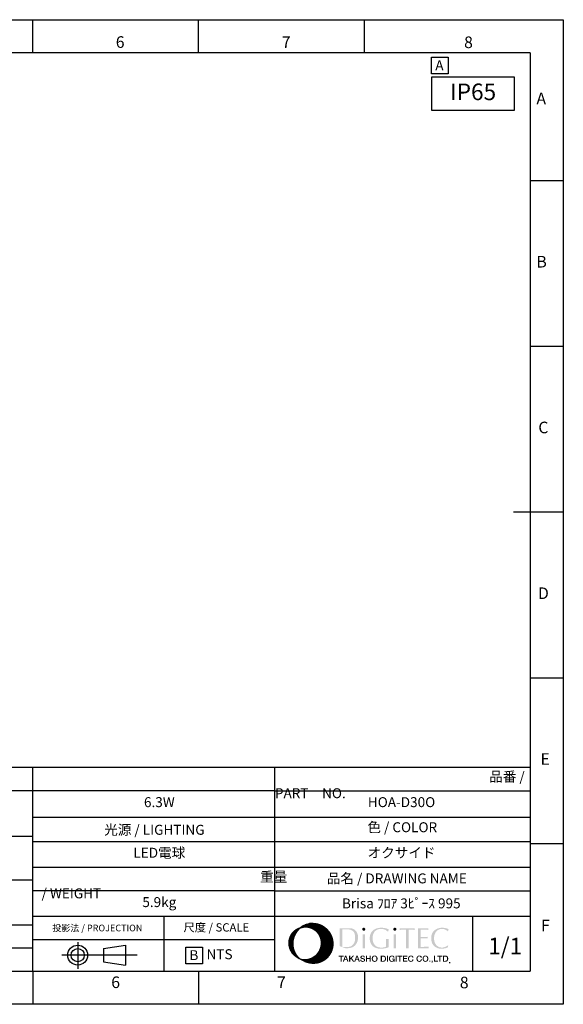
# Model space of a CAD drawing. Extents: x 0 to 420, y 0 to 297.
# Drawn here: x 256 to 420, y 0 to 297 of the extents above; entities that cross this region are included whole.
import ezdxf

# ---------------------------------------------------------------- set-up
doc = ezdxf.new("R2010")
doc.units = 0
doc.layers.get('0').update_dxf_attribs({"linetype": 'CONTINUOUS'})
doc.layers.add('図枠', color=7, linetype='CONTINUOUS')
doc.styles.add('SLDTEXTSTYLE0', font='TXT', dxfattribs={"width": 0.75, "bigfont": 'bigfont'})
doc.styles.get("Standard").update_dxf_attribs({"font": 'msgothic.ttc'})

msp = doc.modelspace()

# ---------------------------------------------------------------- hatches: boundary and pattern name
at = {"layer": '図枠', "linetype": 'Continuous'}
h = msp.add_hatch(dxfattribs=at)
h.set_pattern_fill('ANSI31', scale=0.001953125, style=0)
edge = h.paths.add_edge_path(flags=0)
edge.add_spline(control_points=[(340.76, 13.67), (341.8, 12.84), (343.11, 12.34), (344.55, 12.34), (347.88, 12.34), (350.59, 15.04), (350.59, 18.38), (350.59, 21.71), (347.88, 24.42), (344.55, 24.42)], knot_values=[5, 5, 5, 5, 6, 6, 6, 7, 7, 7, 8, 8, 8, 8], weights=[1, 1, 1, 1, 1, 1, 1, 1, 1, 1], degree=3, periodic=0)
edge.add_spline(control_points=[(344.55, 24.42), (343.11, 24.42), (341.8, 23.92), (340.76, 23.09)], knot_values=[0, 0, 0, 0, 1, 1, 1, 1], weights=[1, 1, 1, 1], degree=3, periodic=0)
edge.add_spline(control_points=[(340.76, 23.09), (341.19, 23.21), (341.64, 23.27), (342.1, 23.27), (344.8, 23.27), (346.99, 21.08), (346.99, 18.38), (346.99, 15.67), (344.8, 13.48), (342.1, 13.48), (341.64, 13.48), (341.19, 13.55), (340.76, 13.67)], knot_values=[1, 1, 1, 1, 2, 2, 2, 3, 3, 3, 4, 4, 4, 5, 5, 5, 5], weights=[1, 1, 1, 1, 1, 1, 1, 1, 1, 1, 1, 1, 1], degree=3, periodic=0)
h = msp.add_hatch(dxfattribs=at)
h.set_pattern_fill('ANSI31', scale=0.001953125, style=0)
edge = h.paths.add_edge_path(flags=0)
edge.add_spline(control_points=[(340.76, 13.67), (339.39, 14.78), (338.5, 16.47), (338.5, 18.38)], knot_values=[3, 3, 3, 3, 4, 4, 4, 4], weights=[1, 1, 1, 1], degree=3, periodic=0)
edge.add_spline(control_points=[(338.5, 18.38), (338.5, 20.28), (339.39, 21.98), (340.76, 23.09)], knot_values=[0, 0, 0, 0, 1, 1, 1, 1], weights=[1, 1, 1, 1], degree=3, periodic=0)
edge.add_spline(control_points=[(340.76, 23.09), (338.71, 22.51), (337.21, 20.62), (337.21, 18.38), (337.21, 16.14), (338.71, 14.25), (340.76, 13.67)], knot_values=[1, 1, 1, 1, 2, 2, 2, 3, 3, 3, 3], weights=[1, 1, 1, 1, 1, 1, 1], degree=3, periodic=0)
h = msp.add_hatch(color=7, dxfattribs=at)
edge = h.paths.add_edge_path(flags=0)
edge.add_line((352.56, 22.96), (352.56, 17.56))
edge.add_line((352.56, 17.56), (354.3, 16.91))
edge.add_spline(control_points=[(354.3, 16.91), (355.24, 16.91), (356.22, 16.93), (356.98, 17.58)], knot_values=[1, 1, 1, 1, 2, 2, 2, 2], weights=[1, 1, 1, 1], degree=3, periodic=0)
edge.add_spline(control_points=[(356.98, 17.58), (357.65, 18.17), (358.1, 18.97), (358.1, 20.2)], knot_values=[2, 2, 2, 2, 3, 3, 3, 3], weights=[1, 1, 1, 1], degree=3, periodic=0)
edge.add_spline(control_points=[(358.1, 20.2), (358.1, 21.05), (357.81, 21.87), (357.15, 22.43)], knot_values=[3, 3, 3, 3, 4, 4, 4, 4], weights=[1, 1, 1, 1], degree=3, periodic=0)
edge.add_spline(control_points=[(357.15, 22.43), (356.4, 23.05), (355.5, 22.96), (354.58, 22.96)], knot_values=[4, 4, 4, 4, 5, 5, 5, 5], weights=[1, 1, 1, 1], degree=3, periodic=0)
edge.add_line((354.58, 22.96), (352.56, 22.96))
edge = h.paths.add_edge_path(flags=0)
edge.add_spline(control_points=[(357.23, 20.07), (357.23, 18.99), (356.91, 18), (355.95, 17.52)], knot_values=[2, 2, 2, 2, 3, 3, 3, 3], weights=[1, 1, 1, 1], degree=3, periodic=0)
edge.add_spline(control_points=[(355.95, 17.52), (355.23, 17.16), (354.13, 17.26), (353.34, 17.31)], knot_values=[3, 3, 3, 3, 4, 4, 4, 4], weights=[1, 1, 1, 1], degree=3, periodic=0)
edge.add_line((353.34, 17.31), (353.34, 22.6))
edge.add_spline(control_points=[(353.34, 22.6), (353.73, 22.61), (354.1, 22.64), (354.46, 22.64)], knot_values=[0, 0, 0, 0, 1, 1, 1, 1], weights=[1, 1, 1, 1], degree=3, periodic=0)
edge.add_spline(control_points=[(354.46, 22.64), (356.45, 22.64), (357.23, 21.95), (357.23, 20.07)], knot_values=[1, 1, 1, 1, 2, 2, 2, 2], weights=[1, 1, 1, 1], degree=3, periodic=0)
h = msp.add_hatch(color=7, dxfattribs=at)
edge = h.paths.add_edge_path(flags=0)
edge.add_spline(control_points=[(359.82, 22.19), (359.57, 22.19), (359.37, 22.4), (359.37, 22.65), (359.37, 22.9), (359.57, 23.1), (359.82, 23.1)], knot_values=[0, 0, 0, 0, 1, 1, 1, 2, 2, 2, 2], weights=[1, 1, 1, 1, 1, 1, 1], degree=3, periodic=0)
edge.add_spline(control_points=[(359.82, 23.1), (360.06, 23.1), (360.27, 22.9), (360.27, 22.65), (360.27, 22.4), (360.06, 22.19), (359.82, 22.19)], knot_values=[2, 2, 2, 2, 3, 3, 3, 4, 4, 4, 4], weights=[1, 1, 1, 1, 1, 1, 1], degree=3, periodic=0)
h = msp.add_hatch(color=7, dxfattribs=at)
edge = h.paths.add_edge_path(flags=0)
edge.add_spline(control_points=[(359.82, 21.1), (359.94, 21.1), (360.04, 21.12), (360.18, 21.13)], knot_values=[4, 4, 4, 4, 5, 5, 5, 5], weights=[1, 1, 1, 1], degree=3, periodic=0)
edge.add_line((360.18, 21.13), (360.18, 16.88))
edge.add_spline(control_points=[(360.18, 16.88), (360.04, 16.89), (359.94, 16.91), (359.82, 16.91)], knot_values=[0, 0, 0, 0, 1, 1, 1, 1], weights=[1, 1, 1, 1], degree=3, periodic=0)
edge.add_spline(control_points=[(359.82, 16.91), (359.7, 16.91), (359.58, 16.89), (359.47, 16.88)], knot_values=[1, 1, 1, 1, 2, 2, 2, 2], weights=[1, 1, 1, 1], degree=3, periodic=0)
edge.add_line((359.47, 16.88), (359.47, 21.13))
edge.add_spline(control_points=[(359.47, 21.13), (359.58, 21.12), (359.7, 21.1), (359.82, 21.1)], knot_values=[3, 3, 3, 3, 4, 4, 4, 4], weights=[1, 1, 1, 1], degree=3, periodic=0)
h = msp.add_hatch(color=7, dxfattribs=at)
edge = h.paths.add_edge_path(flags=0)
edge.add_spline(control_points=[(367.36, 22.58), (367.28, 22.35), (367.21, 22.12), (367.15, 21.89)], knot_values=[12, 12, 12, 12, 13, 13, 13, 13], weights=[1, 1, 1, 1], degree=3, periodic=0)
edge.add_line((367.15, 21.89), (367.05, 21.89))
edge.add_spline(control_points=[(367.05, 21.89), (366.56, 22.46), (365.81, 22.75), (365.05, 22.75)], knot_values=[0, 0, 0, 0, 1, 1, 1, 1], weights=[1, 1, 1, 1], degree=3, periodic=0)
edge.add_spline(control_points=[(365.05, 22.75), (363.54, 22.75), (362.5, 21.76), (362.5, 19.97)], knot_values=[1, 1, 1, 1, 2, 2, 2, 2], weights=[1, 1, 1, 1], degree=3, periodic=0)
edge.add_spline(control_points=[(362.5, 19.97), (362.5, 18.2), (363.4, 17.11), (365.15, 17.11)], knot_values=[2, 2, 2, 2, 3, 3, 3, 3], weights=[1, 1, 1, 1], degree=3, periodic=0)
edge.add_spline(control_points=[(365.15, 17.11), (365.63, 17.11), (366.13, 17.2), (366.54, 17.41)], knot_values=[3, 3, 3, 3, 4, 4, 4, 4], weights=[1, 1, 1, 1], degree=3, periodic=0)
edge.add_line((366.54, 17.41), (366.54, 19.7))
edge.add_spline(control_points=[(366.54, 19.7), (366.66, 19.69), (366.8, 19.67), (366.93, 19.67)], knot_values=[5, 5, 5, 5, 6, 6, 6, 6], weights=[1, 1, 1, 1], degree=3, periodic=0)
edge.add_spline(control_points=[(366.93, 19.67), (367.05, 19.67), (367.18, 19.69), (367.32, 19.7)], knot_values=[6, 6, 6, 6, 7, 7, 7, 7], weights=[1, 1, 1, 1], degree=3, periodic=0)
edge.add_line((367.32, 19.7), (367.32, 17.18))
edge.add_spline(control_points=[(367.32, 17.18), (366.55, 16.92), (365.73, 16.77), (364.9, 16.77)], knot_values=[8, 8, 8, 8, 9, 9, 9, 9], weights=[1, 1, 1, 1], degree=3, periodic=0)
edge.add_spline(control_points=[(364.9, 16.77), (362.66, 16.77), (361.63, 18.12), (361.63, 19.92)], knot_values=[9, 9, 9, 9, 10, 10, 10, 10], weights=[1, 1, 1, 1], degree=3, periodic=0)
edge.add_spline(control_points=[(361.63, 19.92), (361.63, 22), (363.12, 23.09), (365.09, 23.09)], knot_values=[10, 10, 10, 10, 11, 11, 11, 11], weights=[1, 1, 1, 1], degree=3, periodic=0)
edge.add_spline(control_points=[(365.09, 23.09), (366.41, 23.09), (367.16, 22.7), (367.36, 22.58)], knot_values=[11, 11, 11, 11, 12, 12, 12, 12], weights=[1, 1, 1, 1], degree=3, periodic=0)
h = msp.add_hatch(color=7, dxfattribs=at)
edge = h.paths.add_edge_path(flags=0)
edge.add_spline(control_points=[(369.2, 22.19), (368.96, 22.19), (368.75, 22.4), (368.75, 22.65), (368.75, 22.9), (368.96, 23.1), (369.2, 23.1)], knot_values=[0, 0, 0, 0, 1, 1, 1, 2, 2, 2, 2], weights=[1, 1, 1, 1, 1, 1, 1], degree=3, periodic=0)
edge.add_spline(control_points=[(369.2, 23.1), (369.44, 23.1), (369.66, 22.9), (369.66, 22.65), (369.66, 22.4), (369.44, 22.19), (369.2, 22.19)], knot_values=[2, 2, 2, 2, 3, 3, 3, 4, 4, 4, 4], weights=[1, 1, 1, 1, 1, 1, 1], degree=3, periodic=0)
h = msp.add_hatch(color=7, dxfattribs=at)
edge = h.paths.add_edge_path(flags=0)
edge.add_spline(control_points=[(369.2, 21.1), (369.32, 21.1), (369.43, 21.12), (369.56, 21.13)], knot_values=[4, 4, 4, 4, 5, 5, 5, 5], weights=[1, 1, 1, 1], degree=3, periodic=0)
edge.add_line((369.56, 21.13), (369.56, 16.88))
edge.add_spline(control_points=[(369.56, 16.88), (369.43, 16.89), (369.32, 16.91), (369.2, 16.91)], knot_values=[0, 0, 0, 0, 1, 1, 1, 1], weights=[1, 1, 1, 1], degree=3, periodic=0)
edge.add_spline(control_points=[(369.2, 16.91), (369.08, 16.91), (368.96, 16.89), (368.85, 16.88)], knot_values=[1, 1, 1, 1, 2, 2, 2, 2], weights=[1, 1, 1, 1], degree=3, periodic=0)
edge.add_line((368.85, 16.88), (368.85, 21.13))
edge.add_spline(control_points=[(368.85, 21.13), (368.96, 21.12), (369.08, 21.1), (369.2, 21.1)], knot_values=[3, 3, 3, 3, 4, 4, 4, 4], weights=[1, 1, 1, 1], degree=3, periodic=0)
h = msp.add_hatch(color=7, dxfattribs=at)
edge = h.paths.add_edge_path(flags=0)
edge.add_spline(control_points=[(375.2, 22.43), (374.76, 22.48), (374.14, 22.53), (373.34, 22.53)], knot_values=[9, 9, 9, 9, 10, 10, 10, 10], weights=[1, 1, 1, 1], degree=3, periodic=0)
edge.add_line((373.34, 22.53), (373.34, 16.86))
edge.add_spline(control_points=[(373.34, 16.86), (373.2, 16.87), (373.08, 16.89), (372.95, 16.89)], knot_values=[0, 0, 0, 0, 1, 1, 1, 1], weights=[1, 1, 1, 1], degree=3, periodic=0)
edge.add_spline(control_points=[(372.95, 16.89), (372.82, 16.89), (372.69, 16.87), (372.56, 16.86)], knot_values=[1, 1, 1, 1, 2, 2, 2, 2], weights=[1, 1, 1, 1], degree=3, periodic=0)
edge.add_line((372.56, 16.86), (372.56, 22.53))
edge.add_spline(control_points=[(372.56, 22.53), (371.67, 22.53), (371.12, 22.48), (370.62, 22.43)], knot_values=[3, 3, 3, 3, 4, 4, 4, 4], weights=[1, 1, 1, 1], degree=3, periodic=0)
edge.add_spline(control_points=[(370.62, 22.43), (370.62, 22.51), (370.64, 22.6), (370.64, 22.69)], knot_values=[4, 4, 4, 4, 5, 5, 5, 5], weights=[1, 1, 1, 1], degree=3, periodic=0)
edge.add_spline(control_points=[(370.64, 22.69), (370.64, 22.78), (370.62, 22.86), (370.62, 22.96)], knot_values=[5, 5, 5, 5, 6, 6, 6, 6], weights=[1, 1, 1, 1], degree=3, periodic=0)
edge.add_line((370.62, 22.96), (375.2, 22.96))
edge.add_spline(control_points=[(375.2, 22.96), (375.19, 22.86), (375.17, 22.78), (375.17, 22.69)], knot_values=[7, 7, 7, 7, 8, 8, 8, 8], weights=[1, 1, 1, 1], degree=3, periodic=0)
edge.add_spline(control_points=[(375.17, 22.69), (375.17, 22.6), (375.19, 22.51), (375.2, 22.43)], knot_values=[8, 8, 8, 8, 9, 9, 9, 9], weights=[1, 1, 1, 1], degree=3, periodic=0)
h = msp.add_hatch(color=7, dxfattribs=at)
edge = h.paths.add_edge_path(flags=0)
edge.add_spline(control_points=[(379.32, 22.43), (379.06, 22.48), (378.79, 22.51), (378.52, 22.52)], knot_values=[16, 16, 16, 16, 17, 17, 17, 17], weights=[1, 1, 1, 1], degree=3, periodic=0)
edge.add_line((378.52, 22.52), (377.64, 22.54))
edge.add_line((377.64, 22.54), (376.95, 22.54))
edge.add_line((376.95, 22.54), (376.95, 20.31))
edge.add_line((376.95, 20.31), (378.33, 20.31))
edge.add_spline(control_points=[(378.33, 20.31), (378.59, 20.31), (378.85, 20.35), (379.12, 20.36)], knot_values=[1, 1, 1, 1, 2, 2, 2, 2], weights=[1, 1, 1, 1], degree=3, periodic=0)
edge.add_spline(control_points=[(379.12, 20.36), (379.11, 20.28), (379.09, 20.2), (379.09, 20.13)], knot_values=[2, 2, 2, 2, 3, 3, 3, 3], weights=[1, 1, 1, 1], degree=3, periodic=0)
edge.add_spline(control_points=[(379.09, 20.13), (379.09, 20.05), (379.11, 19.97), (379.12, 19.88)], knot_values=[3, 3, 3, 3, 4, 4, 4, 4], weights=[1, 1, 1, 1], degree=3, periodic=0)
edge.add_spline(control_points=[(379.12, 19.88), (378.85, 19.89), (378.59, 19.92), (378.33, 19.92)], knot_values=[4, 4, 4, 4, 5, 5, 5, 5], weights=[1, 1, 1, 1], degree=3, periodic=0)
edge.add_line((378.33, 19.92), (376.95, 19.92))
edge.add_line((376.95, 19.92), (376.95, 17.33))
edge.add_spline(control_points=[(376.95, 17.33), (377.49, 17.31), (378.03, 17.34), (378.56, 17.36)], knot_values=[7, 7, 7, 7, 8, 8, 8, 8], weights=[1, 1, 1, 1], degree=3, periodic=0)
edge.add_spline(control_points=[(378.56, 17.36), (378.83, 17.37), (379.1, 17.4), (379.38, 17.44)], knot_values=[8, 8, 8, 8, 9, 9, 9, 9], weights=[1, 1, 1, 1], degree=3, periodic=0)
edge.add_spline(control_points=[(379.38, 17.44), (379.37, 17.34), (379.35, 17.26), (379.35, 17.17)], knot_values=[9, 9, 9, 9, 10, 10, 10, 10], weights=[1, 1, 1, 1], degree=3, periodic=0)
edge.add_spline(control_points=[(379.35, 17.17), (379.35, 17.09), (379.37, 17), (379.38, 16.91)], knot_values=[10, 10, 10, 10, 11, 11, 11, 11], weights=[1, 1, 1, 1], degree=3, periodic=0)
edge.add_line((379.38, 16.91), (376.17, 16.91))
edge.add_line((376.17, 16.91), (376.17, 22.96))
edge.add_line((376.17, 22.96), (379.32, 22.96))
edge.add_spline(control_points=[(379.32, 22.96), (379.32, 22.86), (379.3, 22.78), (379.3, 22.69)], knot_values=[14, 14, 14, 14, 15, 15, 15, 15], weights=[1, 1, 1, 1], degree=3, periodic=0)
edge.add_spline(control_points=[(379.3, 22.69), (379.3, 22.6), (379.32, 22.51), (379.32, 22.43)], knot_values=[15, 15, 15, 15, 16, 16, 16, 16], weights=[1, 1, 1, 1], degree=3, periodic=0)
h = msp.add_hatch(color=7, dxfattribs=at)
edge = h.paths.add_edge_path(flags=0)
edge.add_spline(control_points=[(383.41, 17.12), (384.37, 17.12), (385.12, 17.69), (385.29, 17.84)], knot_values=[9, 9, 9, 9, 10, 10, 10, 10], weights=[1, 1, 1, 1], degree=3, periodic=0)
edge.add_line((385.29, 17.84), (385.25, 17.28))
edge.add_spline(control_points=[(385.25, 17.28), (384.69, 16.91), (383.96, 16.77), (383.29, 16.77)], knot_values=[0, 0, 0, 0, 1, 1, 1, 1], weights=[1, 1, 1, 1], degree=3, periodic=0)
edge.add_spline(control_points=[(383.29, 16.77), (381.33, 16.77), (380.16, 18.01), (380.16, 19.96)], knot_values=[1, 1, 1, 1, 2, 2, 2, 2], weights=[1, 1, 1, 1], degree=3, periodic=0)
edge.add_spline(control_points=[(380.16, 19.96), (380.16, 21.95), (381.63, 23.09), (383.51, 23.09)], knot_values=[2, 2, 2, 2, 3, 3, 3, 3], weights=[1, 1, 1, 1], degree=3, periodic=0)
edge.add_spline(control_points=[(383.51, 23.09), (384.16, 23.09), (384.82, 22.94), (385.42, 22.68)], knot_values=[3, 3, 3, 3, 4, 4, 4, 4], weights=[1, 1, 1, 1], degree=3, periodic=0)
edge.add_spline(control_points=[(385.42, 22.68), (385.33, 22.46), (385.28, 22.23), (385.23, 22)], knot_values=[4, 4, 4, 4, 5, 5, 5, 5], weights=[1, 1, 1, 1], degree=3, periodic=0)
edge.add_line((385.23, 22), (385.17, 21.99))
edge.add_spline(control_points=[(385.17, 21.99), (385.05, 22.15), (384.39, 22.75), (383.47, 22.75)], knot_values=[6, 6, 6, 6, 7, 7, 7, 7], weights=[1, 1, 1, 1], degree=3, periodic=0)
edge.add_spline(control_points=[(383.47, 22.75), (381.84, 22.75), (381.03, 21.43), (381.03, 19.92)], knot_values=[7, 7, 7, 7, 8, 8, 8, 8], weights=[1, 1, 1, 1], degree=3, periodic=0)
edge.add_spline(control_points=[(381.03, 19.92), (381.03, 18.21), (382.01, 17.12), (383.41, 17.12)], knot_values=[8, 8, 8, 8, 9, 9, 9, 9], weights=[1, 1, 1, 1], degree=3, periodic=0)
for points in [[(353.73, 14.67), (353.73, 14.4), (353.16, 14.4), (353.16, 12.85), (352.84, 12.85), (352.84, 14.4), (352.26, 14.4), (352.26, 14.67)], [(356.54, 14.67), (356.93, 14.67), (356.2, 13.95), (356.98, 12.85), (356.58, 12.85), (355.99, 13.72), (355.73, 13.46), (355.73, 12.85), (355.41, 12.85), (355.41, 14.67), (355.73, 14.67), (355.73, 13.84)], [(360.49, 12.85), (360.49, 14.67), (360.81, 14.67), (360.81, 13.95), (361.63, 13.95), (361.63, 14.67), (361.95, 14.67), (361.95, 12.85), (361.63, 12.85), (361.63, 13.67), (360.81, 13.67), (360.81, 12.85)], [(366.81, 12.85), (366.81, 14.67), (367.13, 14.67), (367.13, 12.85)], [(369.45, 12.85), (369.45, 14.67), (369.77, 14.67), (369.77, 12.85)], [(369.98, 14.4), (369.98, 14.67), (371.45, 14.67), (371.45, 14.4), (370.88, 14.4), (370.88, 12.85), (370.56, 12.85), (370.56, 14.4)], [(371.67, 12.85), (371.67, 14.67), (372.97, 14.67), (372.97, 14.4), (371.98, 14.4), (371.98, 13.92), (372.9, 13.92), (372.9, 13.66), (371.98, 13.66), (371.98, 13.13), (372.99, 13.13), (372.99, 12.85)], [(379.57, 12.85), (379.57, 13.2), (379.92, 13.2), (379.92, 12.85)], [(381, 12.85), (381, 14.67), (381.32, 14.67), (381.32, 13.13), (382.24, 13.13), (382.24, 12.85)], [(382.63, 14.4), (382.05, 14.4), (382.05, 14.67), (383.52, 14.67), (383.52, 14.4), (382.94, 14.4), (382.94, 12.85), (382.63, 12.85)], [(385.55, 12.39), (385.55, 12.74), (385.91, 12.74), (385.91, 12.39)]]:
    msp.add_hatch(color=7, dxfattribs=at).paths.add_polyline_path(points, flags=0)
h = msp.add_hatch(color=7, dxfattribs=at)
h.paths.add_polyline_path([(354.2, 14.67), (353.5, 12.85), (353.83, 12.85), (354, 13.33), (354.72, 13.33), (354.89, 12.85), (355.24, 12.85), (354.53, 14.67)], flags=0)
h.paths.add_polyline_path([(354.64, 13.58), (354.08, 13.58), (354.36, 14.36), (354.37, 14.36)], flags=0)
h = msp.add_hatch(color=7, dxfattribs=at)
h.paths.add_polyline_path([(357.64, 14.67), (356.94, 12.85), (357.27, 12.85), (357.44, 13.33), (358.16, 13.33), (358.33, 12.85), (358.67, 12.85), (357.97, 14.67)], flags=0)
h.paths.add_polyline_path([(358.08, 13.58), (357.52, 13.58), (357.8, 14.36), (357.81, 14.36)], flags=0)
h = msp.add_hatch(color=7, dxfattribs=at)
edge = h.paths.add_edge_path(flags=0)
edge.add_spline(control_points=[(359.5, 12.81), (359.08, 12.81), (358.75, 13.01), (358.74, 13.46)], knot_values=[14, 14, 14, 14, 15, 15, 15, 15], weights=[1, 1, 1, 1], degree=3, periodic=0)
edge.add_line((358.74, 13.46), (359.06, 13.46))
edge.add_spline(control_points=[(359.06, 13.46), (359.06, 13.18), (359.26, 13.07), (359.52, 13.07)], knot_values=[0, 0, 0, 0, 1, 1, 1, 1], weights=[1, 1, 1, 1], degree=3, periodic=0)
edge.add_spline(control_points=[(359.52, 13.07), (359.8, 13.07), (359.9, 13.21), (359.9, 13.35)], knot_values=[1, 1, 1, 1, 2, 2, 2, 2], weights=[1, 1, 1, 1], degree=3, periodic=0)
edge.add_spline(control_points=[(359.9, 13.35), (359.9, 13.49), (359.82, 13.54), (359.75, 13.57)], knot_values=[2, 2, 2, 2, 3, 3, 3, 3], weights=[1, 1, 1, 1], degree=3, periodic=0)
edge.add_spline(control_points=[(359.75, 13.57), (359.62, 13.62), (359.46, 13.65), (359.21, 13.72)], knot_values=[3, 3, 3, 3, 4, 4, 4, 4], weights=[1, 1, 1, 1], degree=3, periodic=0)
edge.add_spline(control_points=[(359.21, 13.72), (358.9, 13.8), (358.81, 13.99), (358.81, 14.18)], knot_values=[4, 4, 4, 4, 5, 5, 5, 5], weights=[1, 1, 1, 1], degree=3, periodic=0)
edge.add_spline(control_points=[(358.81, 14.18), (358.81, 14.54), (359.14, 14.71), (359.47, 14.71)], knot_values=[5, 5, 5, 5, 6, 6, 6, 6], weights=[1, 1, 1, 1], degree=3, periodic=0)
edge.add_spline(control_points=[(359.47, 14.71), (359.85, 14.71), (360.17, 14.51), (360.17, 14.13)], knot_values=[6, 6, 6, 6, 7, 7, 7, 7], weights=[1, 1, 1, 1], degree=3, periodic=0)
edge.add_line((360.17, 14.13), (359.85, 14.13))
edge.add_spline(control_points=[(359.85, 14.13), (359.83, 14.37), (359.68, 14.46), (359.46, 14.46)], knot_values=[8, 8, 8, 8, 9, 9, 9, 9], weights=[1, 1, 1, 1], degree=3, periodic=0)
edge.add_spline(control_points=[(359.46, 14.46), (359.31, 14.46), (359.13, 14.4), (359.13, 14.22)], knot_values=[9, 9, 9, 9, 10, 10, 10, 10], weights=[1, 1, 1, 1], degree=3, periodic=0)
edge.add_spline(control_points=[(359.13, 14.22), (359.13, 14.09), (359.21, 14.02), (359.34, 13.98)], knot_values=[10, 10, 10, 10, 11, 11, 11, 11], weights=[1, 1, 1, 1], degree=3, periodic=0)
edge.add_spline(control_points=[(359.34, 13.98), (359.37, 13.98), (359.77, 13.87), (359.87, 13.84)], knot_values=[11, 11, 11, 11, 12, 12, 12, 12], weights=[1, 1, 1, 1], degree=3, periodic=0)
edge.add_spline(control_points=[(359.87, 13.84), (360.1, 13.77), (360.22, 13.57), (360.22, 13.38)], knot_values=[12, 12, 12, 12, 13, 13, 13, 13], weights=[1, 1, 1, 1], degree=3, periodic=0)
edge.add_spline(control_points=[(360.22, 13.38), (360.22, 12.97), (359.86, 12.81), (359.5, 12.81)], knot_values=[13, 13, 13, 13, 14, 14, 14, 14], weights=[1, 1, 1, 1], degree=3, periodic=0)
h = msp.add_hatch(color=7, dxfattribs=at)
edge = h.paths.add_edge_path(flags=0)
edge.add_spline(control_points=[(363.11, 14.71), (362.56, 14.71), (362.24, 14.28), (362.24, 13.76), (362.24, 13.24), (362.56, 12.81), (363.11, 12.81)], knot_values=[0, 0, 0, 0, 1, 1, 1, 2, 2, 2, 2], weights=[1, 1, 1, 1, 1, 1, 1], degree=3, periodic=0)
edge.add_spline(control_points=[(363.11, 12.81), (363.65, 12.81), (363.98, 13.24), (363.98, 13.76), (363.98, 14.28), (363.65, 14.71), (363.11, 14.71)], knot_values=[2, 2, 2, 2, 3, 3, 3, 4, 4, 4, 4], weights=[1, 1, 1, 1, 1, 1, 1], degree=3, periodic=0)
edge = h.paths.add_edge_path(flags=0)
edge.add_spline(control_points=[(363.11, 13.07), (362.72, 13.07), (362.55, 13.41), (362.55, 13.76), (362.55, 14.11), (362.72, 14.46), (363.11, 14.46)], knot_values=[2, 2, 2, 2, 3, 3, 3, 4, 4, 4, 4], weights=[1, 1, 1, 1, 1, 1, 1], degree=3, periodic=0)
edge.add_spline(control_points=[(363.11, 14.46), (363.5, 14.46), (363.66, 14.11), (363.66, 13.76), (363.66, 13.41), (363.5, 13.07), (363.11, 13.07)], knot_values=[0, 0, 0, 0, 1, 1, 1, 2, 2, 2, 2], weights=[1, 1, 1, 1, 1, 1, 1], degree=3, periodic=0)
h = msp.add_hatch(color=7, dxfattribs=at)
edge = h.paths.add_edge_path(flags=0)
edge.add_spline(control_points=[(366.53, 13.76), (366.53, 14.26), (366.29, 14.67), (365.73, 14.67)], knot_values=[2, 2, 2, 2, 3, 3, 3, 3], weights=[1, 1, 1, 1], degree=3, periodic=0)
edge.add_line((365.73, 14.67), (364.97, 14.67))
edge.add_line((364.97, 14.67), (364.97, 12.85))
edge.add_line((364.97, 12.85), (365.73, 12.85))
edge.add_spline(control_points=[(365.73, 12.85), (366.29, 12.85), (366.53, 13.26), (366.53, 13.76)], knot_values=[1, 1, 1, 1, 2, 2, 2, 2], weights=[1, 1, 1, 1], degree=3, periodic=0)
edge = h.paths.add_edge_path(flags=0)
edge.add_spline(control_points=[(365.61, 14.41), (366.1, 14.41), (366.21, 14.13), (366.21, 13.76)], knot_values=[1, 1, 1, 1, 2, 2, 2, 2], weights=[1, 1, 1, 1], degree=3, periodic=0)
edge.add_spline(control_points=[(366.21, 13.76), (366.21, 13.4), (366.1, 13.11), (365.61, 13.11)], knot_values=[2, 2, 2, 2, 3, 3, 3, 3], weights=[1, 1, 1, 1], degree=3, periodic=0)
edge.add_line((365.61, 13.11), (365.29, 13.11))
edge.add_line((365.29, 13.11), (365.29, 14.41))
edge.add_line((365.29, 14.41), (365.61, 14.41))
h = msp.add_hatch(color=7, dxfattribs=at)
edge = h.paths.add_edge_path(flags=0)
edge.add_spline(control_points=[(368.3, 13.07), (368.63, 13.07), (368.81, 13.26), (368.81, 13.57)], knot_values=[10, 10, 10, 10, 11, 11, 11, 11], weights=[1, 1, 1, 1], degree=3, periodic=0)
edge.add_line((368.81, 13.57), (368.33, 13.57))
edge.add_line((368.33, 13.57), (368.33, 13.81))
edge.add_line((368.33, 13.81), (369.1, 13.81))
edge.add_line((369.1, 13.81), (369.1, 12.85))
edge.add_line((369.1, 12.85), (368.9, 12.85))
edge.add_line((368.9, 12.85), (368.85, 13.07))
edge.add_spline(control_points=[(368.85, 13.07), (368.68, 12.87), (368.52, 12.81), (368.3, 12.81)], knot_values=[2, 2, 2, 2, 3, 3, 3, 3], weights=[1, 1, 1, 1], degree=3, periodic=0)
edge.add_spline(control_points=[(368.3, 12.81), (367.76, 12.81), (367.43, 13.24), (367.43, 13.76)], knot_values=[3, 3, 3, 3, 4, 4, 4, 4], weights=[1, 1, 1, 1], degree=3, periodic=0)
edge.add_spline(control_points=[(367.43, 13.76), (367.43, 14.28), (367.76, 14.71), (368.3, 14.71)], knot_values=[4, 4, 4, 4, 5, 5, 5, 5], weights=[1, 1, 1, 1], degree=3, periodic=0)
edge.add_spline(control_points=[(368.3, 14.71), (368.7, 14.71), (369.03, 14.5), (369.08, 14.09)], knot_values=[5, 5, 5, 5, 6, 6, 6, 6], weights=[1, 1, 1, 1], degree=3, periodic=0)
edge.add_line((369.08, 14.09), (368.77, 14.09))
edge.add_spline(control_points=[(368.77, 14.09), (368.74, 14.33), (368.53, 14.46), (368.3, 14.46)], knot_values=[7, 7, 7, 7, 8, 8, 8, 8], weights=[1, 1, 1, 1], degree=3, periodic=0)
edge.add_spline(control_points=[(368.3, 14.46), (367.92, 14.46), (367.75, 14.11), (367.75, 13.76)], knot_values=[8, 8, 8, 8, 9, 9, 9, 9], weights=[1, 1, 1, 1], degree=3, periodic=0)
edge.add_spline(control_points=[(367.75, 13.76), (367.75, 13.41), (367.92, 13.07), (368.3, 13.07)], knot_values=[9, 9, 9, 9, 10, 10, 10, 10], weights=[1, 1, 1, 1], degree=3, periodic=0)
h = msp.add_hatch(color=7, dxfattribs=at)
edge = h.paths.add_edge_path(flags=0)
edge.add_spline(control_points=[(374.04, 14.71), (374.45, 14.71), (374.77, 14.49), (374.81, 14.09)], knot_values=[8, 8, 8, 8, 9, 9, 9, 9], weights=[1, 1, 1, 1], degree=3, periodic=0)
edge.add_line((374.81, 14.09), (374.49, 14.09))
edge.add_spline(control_points=[(374.49, 14.09), (374.44, 14.3), (374.31, 14.46), (374.04, 14.46)], knot_values=[0, 0, 0, 0, 1, 1, 1, 1], weights=[1, 1, 1, 1], degree=3, periodic=0)
edge.add_spline(control_points=[(374.04, 14.46), (373.65, 14.46), (373.49, 14.11), (373.49, 13.76)], knot_values=[1, 1, 1, 1, 2, 2, 2, 2], weights=[1, 1, 1, 1], degree=3, periodic=0)
edge.add_spline(control_points=[(373.49, 13.76), (373.49, 13.41), (373.65, 13.07), (374.04, 13.07)], knot_values=[2, 2, 2, 2, 3, 3, 3, 3], weights=[1, 1, 1, 1], degree=3, periodic=0)
edge.add_spline(control_points=[(374.04, 13.07), (374.32, 13.07), (374.48, 13.28), (374.5, 13.55)], knot_values=[3, 3, 3, 3, 4, 4, 4, 4], weights=[1, 1, 1, 1], degree=3, periodic=0)
edge.add_line((374.5, 13.55), (374.81, 13.55))
edge.add_spline(control_points=[(374.81, 13.55), (374.79, 13.11), (374.48, 12.81), (374.04, 12.81)], knot_values=[5, 5, 5, 5, 6, 6, 6, 6], weights=[1, 1, 1, 1], degree=3, periodic=0)
edge.add_spline(control_points=[(374.04, 12.81), (373.5, 12.81), (373.17, 13.24), (373.17, 13.76)], knot_values=[6, 6, 6, 6, 7, 7, 7, 7], weights=[1, 1, 1, 1], degree=3, periodic=0)
edge.add_spline(control_points=[(373.17, 13.76), (373.17, 14.28), (373.5, 14.71), (374.04, 14.71)], knot_values=[7, 7, 7, 7, 8, 8, 8, 8], weights=[1, 1, 1, 1], degree=3, periodic=0)
h = msp.add_hatch(color=7, dxfattribs=at)
edge = h.paths.add_edge_path(flags=0)
edge.add_spline(control_points=[(376.59, 14.71), (377, 14.71), (377.32, 14.49), (377.36, 14.09)], knot_values=[8, 8, 8, 8, 9, 9, 9, 9], weights=[1, 1, 1, 1], degree=3, periodic=0)
edge.add_line((377.36, 14.09), (377.04, 14.09))
edge.add_spline(control_points=[(377.04, 14.09), (376.99, 14.3), (376.85, 14.46), (376.59, 14.46)], knot_values=[0, 0, 0, 0, 1, 1, 1, 1], weights=[1, 1, 1, 1], degree=3, periodic=0)
edge.add_spline(control_points=[(376.59, 14.46), (376.2, 14.46), (376.03, 14.11), (376.03, 13.76)], knot_values=[1, 1, 1, 1, 2, 2, 2, 2], weights=[1, 1, 1, 1], degree=3, periodic=0)
edge.add_spline(control_points=[(376.03, 13.76), (376.03, 13.41), (376.2, 13.07), (376.59, 13.07)], knot_values=[2, 2, 2, 2, 3, 3, 3, 3], weights=[1, 1, 1, 1], degree=3, periodic=0)
edge.add_spline(control_points=[(376.59, 13.07), (376.87, 13.07), (377.02, 13.28), (377.05, 13.55)], knot_values=[3, 3, 3, 3, 4, 4, 4, 4], weights=[1, 1, 1, 1], degree=3, periodic=0)
edge.add_line((377.05, 13.55), (377.36, 13.55))
edge.add_spline(control_points=[(377.36, 13.55), (377.33, 13.11), (377.03, 12.81), (376.59, 12.81)], knot_values=[5, 5, 5, 5, 6, 6, 6, 6], weights=[1, 1, 1, 1], degree=3, periodic=0)
edge.add_spline(control_points=[(376.59, 12.81), (376.04, 12.81), (375.72, 13.24), (375.72, 13.76)], knot_values=[6, 6, 6, 6, 7, 7, 7, 7], weights=[1, 1, 1, 1], degree=3, periodic=0)
edge.add_spline(control_points=[(375.72, 13.76), (375.72, 14.28), (376.04, 14.71), (376.59, 14.71)], knot_values=[7, 7, 7, 7, 8, 8, 8, 8], weights=[1, 1, 1, 1], degree=3, periodic=0)
h = msp.add_hatch(color=7, dxfattribs=at)
edge = h.paths.add_edge_path(flags=0)
edge.add_spline(control_points=[(378.42, 14.71), (377.88, 14.71), (377.55, 14.28), (377.55, 13.76), (377.55, 13.24), (377.88, 12.81), (378.42, 12.81)], knot_values=[0, 0, 0, 0, 1, 1, 1, 2, 2, 2, 2], weights=[1, 1, 1, 1, 1, 1, 1], degree=3, periodic=0)
edge.add_spline(control_points=[(378.42, 12.81), (378.97, 12.81), (379.29, 13.24), (379.29, 13.76), (379.29, 14.28), (378.97, 14.71), (378.42, 14.71)], knot_values=[2, 2, 2, 2, 3, 3, 3, 4, 4, 4, 4], weights=[1, 1, 1, 1, 1, 1, 1], degree=3, periodic=0)
edge = h.paths.add_edge_path(flags=0)
edge.add_spline(control_points=[(378.42, 13.07), (378.03, 13.07), (377.87, 13.41), (377.87, 13.76), (377.87, 14.11), (378.03, 14.46), (378.42, 14.46)], knot_values=[2, 2, 2, 2, 3, 3, 3, 4, 4, 4, 4], weights=[1, 1, 1, 1, 1, 1, 1], degree=3, periodic=0)
edge.add_spline(control_points=[(378.42, 14.46), (378.81, 14.46), (378.97, 14.11), (378.97, 13.76), (378.97, 13.41), (378.81, 13.07), (378.42, 13.07)], knot_values=[0, 0, 0, 0, 1, 1, 1, 2, 2, 2, 2], weights=[1, 1, 1, 1, 1, 1, 1], degree=3, periodic=0)
h = msp.add_hatch(color=7, dxfattribs=at)
edge = h.paths.add_edge_path(flags=0)
edge.add_spline(control_points=[(380.28, 12.61), (380.39, 12.64), (380.45, 12.75), (380.45, 12.85)], knot_values=[4, 4, 4, 4, 5, 5, 5, 5], weights=[1, 1, 1, 1], degree=3, periodic=0)
edge.add_line((380.45, 12.85), (380.27, 12.85))
edge.add_line((380.27, 12.85), (380.27, 13.2))
edge.add_line((380.27, 13.2), (380.63, 13.2))
edge.add_line((380.63, 13.2), (380.63, 12.85))
edge.add_spline(control_points=[(380.63, 12.85), (380.62, 12.65), (380.48, 12.49), (380.28, 12.45)], knot_values=[2, 2, 2, 2, 3, 3, 3, 3], weights=[1, 1, 1, 1], degree=3, periodic=0)
edge.add_line((380.28, 12.45), (380.28, 12.61))
h = msp.add_hatch(color=7, dxfattribs=at)
edge = h.paths.add_edge_path(flags=0)
edge.add_spline(control_points=[(385.29, 13.76), (385.29, 14.26), (385.05, 14.67), (384.49, 14.67)], knot_values=[2, 2, 2, 2, 3, 3, 3, 3], weights=[1, 1, 1, 1], degree=3, periodic=0)
edge.add_line((384.49, 14.67), (383.73, 14.67))
edge.add_line((383.73, 14.67), (383.73, 12.85))
edge.add_line((383.73, 12.85), (384.49, 12.85))
edge.add_spline(control_points=[(384.49, 12.85), (385.05, 12.85), (385.29, 13.26), (385.29, 13.76)], knot_values=[1, 1, 1, 1, 2, 2, 2, 2], weights=[1, 1, 1, 1], degree=3, periodic=0)
edge = h.paths.add_edge_path(flags=0)
edge.add_spline(control_points=[(384.36, 14.41), (384.86, 14.41), (384.97, 14.13), (384.97, 13.76)], knot_values=[1, 1, 1, 1, 2, 2, 2, 2], weights=[1, 1, 1, 1], degree=3, periodic=0)
edge.add_spline(control_points=[(384.97, 13.76), (384.97, 13.4), (384.86, 13.11), (384.36, 13.11)], knot_values=[2, 2, 2, 2, 3, 3, 3, 3], weights=[1, 1, 1, 1], degree=3, periodic=0)
edge.add_line((384.36, 13.11), (384.05, 13.11))
edge.add_line((384.05, 13.11), (384.05, 14.41))
edge.add_line((384.05, 14.41), (384.36, 14.41))

# ---------------------------------------------------------------- linework, layer by layer
at = {"color": 0}
for p, q in [((380.3, 279.69), (380.3, 269.69)), ((405.3, 279.69), (380.3, 279.69)), ((405.3, 269.69), (405.3, 279.69)), ((380.3, 269.69), (405.3, 269.69))]:
    msp.add_line(p, q, dxfattribs=at)
at = {"layer": '図枠', "color": 7, "linetype": 'Continuous'}
for p, q in [((260, 287), (260, 297)), ((310, 287), (310, 297)), ((360, 287), (360, 297)), ((410, 248.5), (420, 248.5)), ((410, 198.5), (420, 198.5)), ((420, 148.5), (405, 148.5)), ((410, 98.5), (420, 98.5)), ((410, 48.5), (420, 48.5)), ((273.56, 18.7), (273.56, 10.7)), ((281.39, 16.83), (287.99, 17.83)), ((287.99, 17.83), (287.99, 11.83)), ((281.39, 16.83), (281.39, 12.83)), ((291.51, 14.83), (268.73, 14.83)), ((281.39, 12.83), (287.99, 11.83)), ((260, 10), (260, 0)), ((310, 10), (310, 0)), ((360, 10), (360, 0))]:
    msp.add_line(p, q, dxfattribs=at)
at = {"layer": '図枠', "color": 7}
for p, q in [((410, 287), (10, 287)), ((380.3, 285.66), (385.3, 285.66)), ((380.3, 280.66), (380.3, 285.66)), ((385.3, 285.66), (385.3, 280.66)), ((410, 287), (410, 10)), ((385.3, 280.66), (380.3, 280.66)), ((410, 71.42), (10, 71.42)), ((260, 10), (260, 71.42)), ((333.04, 10), (333.04, 71.42)), ((260, 64.39), (210, 64.39)), ((333.04, 64.39), (260, 64.39)), ((333.04, 64.39), (410, 64.39)), ((260, 56.44), (410, 56.44)), ((210, 50.71), (260, 50.71)), ((260, 49.13), (410, 49.13)), ((260, 41.37), (410, 41.37)), ((260, 37.48), (210, 37.48)), ((333.04, 34.24), (260, 34.24)), ((333.04, 34.24), (410, 34.24)), ((210, 23.95), (260, 23.95)), ((410, 26.48), (260, 26.48)), ((299.59, 10), (299.59, 26.48)), ((392.76, 10), (392.76, 26.48)), ((333.04, 19.47), (260, 19.47)), ((260, 16.96), (210, 16.96)), ((306.16, 17.24), (311.16, 17.24)), ((306.16, 12.24), (306.16, 17.24)), ((311.16, 17.24), (311.16, 12.24)), ((311.16, 12.24), (306.16, 12.24)), ((10, 10), (410, 10))]:
    msp.add_line(p, q, dxfattribs=at)
msp.add_lwpolyline([(0, 0), (0, 297), (420, 297), (420, 0)], close=True, dxfattribs=at)
at = {"layer": '図枠', "color": 7, "linetype": 'Continuous'}
for radius in [3, 2]:
    msp.add_circle((273.56, 14.83), radius, dxfattribs=at)
msp.add_open_spline([(344.55, 24.42), (343.11, 24.42), (341.8, 23.92), (340.76, 23.09)], degree=3, dxfattribs=at)

# ---------------------------------------------------------------- texts
for s, p in [('A', (381.4, 281.75)), ('B', (307.26, 13.33))]:
    msp.add_text(s, height=3, dxfattribs=at).set_placement(p)
at = {"layer": '図枠', "color": 7, "linetype": 'Continuous', "char_height": 3.5, "attachment_point": 2, "style": 'SLDTEXTSTYLE0'}
for s, insert in [('6', (286.37, 292)), ('7', (336.44, 292)), ('8', (391.41, 291.93)), ('A', (413.35, 274.97)), ('B', (413.45, 225.75)), ('C', (413.99, 175.75)), ('D', (413.99, 125.75)), ('E', (414.52, 75.75)), ('F', (414.61, 25.55)), ('6', (285, 8.4)), ('7', (334.99, 8.4)), ('8', (390.12, 8.33))]:
    msp.add_mtext(s, dxfattribs=dict(at, insert=insert))
at = {"layer": '図枠', "color": 7, "linetype": 'Continuous'}
for s, insert, char_height, width, attachment_point in [('{IP65}', (392.8, 274.59), 5, 25, 5), ('\\pi21.54190;品番 / PART\u3000NO.', (333.04, 70.17), 3, 76.3628, 1), ('{6.3W}', (298.18, 60.59), 3, 76.3628, 5), ('{HOA-D30O}', (371.22, 60.59), 3, 76.3628, 5), ('{光源 / \\fArial|b0|i0|c0|p0;{\\C256;LIGHTING}}', (281.56, 54.14), 3, 39.6799, 1), ('{\\pxi7.18063;色 / COLOR}', (339.38, 54.91), 3, 76.3628, 1), ('{LED電球}', (298.18, 45.33), 3, 76.3628, 5), ('{オクサイド}', (371.22, 45.33), 3, 76.3628, 5), ('\\pi21.96034;重量 / WEIGHT', (262.67, 39.96), 3, 72.1717, 1), ('{5.9kg}', (298.18, 30.44), 3, 76.3628, 5), ('{Brisa \\fＭＳ Ｐゴシック|b0|i0|c1|p0;\\C256;ﾌﾛｱ 3ﾋﾟｰｽ\\fＭＳ Ｐゴシック|b0|i0|c0|p0; 995}', (371.15, 30.44), 3, 76.3628, 5), ('{NTS}', (316.34, 14.72), 3, 76.3628, 5)]:
    msp.add_mtext(s, dxfattribs=dict(at, insert=insert, char_height=char_height, width=width, attachment_point=attachment_point))
at = {"layer": '図枠', "color": 7, "linetype": 'Continuous', "attachment_point": 1}
for s, insert, char_height in [('品名 / DRAWING NAME', (348.7, 39.48), 3), ('投影法 / PROJECTION', (265.87, 24.02), 2), ('尺度 / SCALE', (305.45, 24.45), 2.5), ('1/1', (397.35, 20.09), 5)]:
    msp.add_mtext(s, dxfattribs=dict(at, insert=insert, char_height=char_height))

doc.saveas('drawing.dxf')
